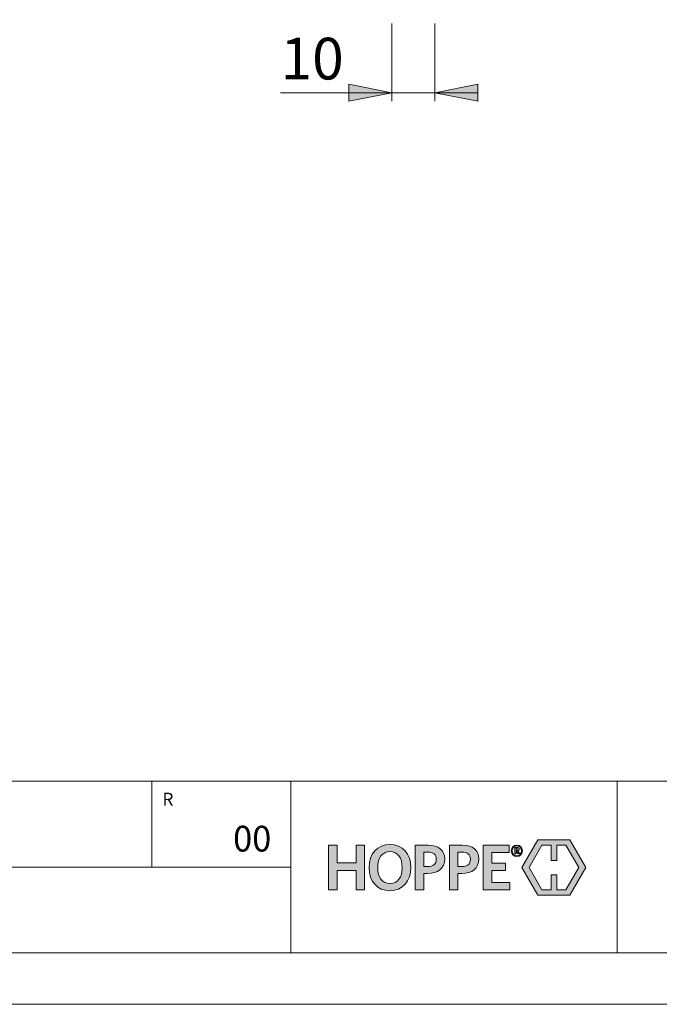
# Model space of a CAD drawing. Units: millimetres. Extents: x 0 to 16.5, y 0 to 11.7.
# Drawn here: x 5.3 to 8.3, y 0 to 4.5 of the extents above; entities that cross this region are included whole.
import ezdxf

# ---------------------------------------------------------------- set-up
doc = ezdxf.new("R2010")
doc.units = ezdxf.units.MM
doc.header["$MEASUREMENT"] = 0
doc.layers.add('Ebene 1', color=7, linetype='Continuous', lineweight=0)

# ---------------------------------------------------------------- blocks, each defined once
blk = doc.blocks.new('Block_0')
at = {"layer": 'Ebene 1', "transparency": 33554687}
h = blk.add_hatch(color=7, dxfattribs=at)
h.dxf.hatch_style = 2
edge = h.paths.add_edge_path()
edge.add_spline(control_points=[(7.0465, 4.1845), (7.0465, 4.1845), (6.8495, 4.1451), (6.8495, 4.1451), (6.8495, 4.1451), (6.8495, 4.2239), (6.8495, 4.2239), (6.8495, 4.2239), (7.0465, 4.1845), (7.0465, 4.1845)], knot_values=[0, 0, 0, 0, 1, 1, 1, 2, 2, 2, 3, 3, 3, 3], degree=3, periodic=0)
edge.add_line((7.0465, 4.1845), (7.0465, 4.1845))
edge = h.paths.add_edge_path()
edge.add_spline(control_points=[(7.2435, 4.1845), (7.2435, 4.1845), (7.4405, 4.2239), (7.4405, 4.2239), (7.4405, 4.2239), (7.4405, 4.1451), (7.4405, 4.1451), (7.4405, 4.1451), (7.2435, 4.1845), (7.2435, 4.1845)], knot_values=[0, 0, 0, 0, 1, 1, 1, 2, 2, 2, 3, 3, 3, 3], degree=3, periodic=0)
edge.add_line((7.2435, 4.1845), (7.2435, 4.1845))
edge = h.paths.add_edge_path()
edge.add_spline(control_points=[(7.2435, 9.7374), (7.2435, 9.7374), (7.0465, 9.6979), (7.0465, 9.6979), (7.0465, 9.6979), (7.0465, 9.7767), (7.0465, 9.7767), (7.0465, 9.7767), (7.2435, 9.7374), (7.2435, 9.7374)], knot_values=[0, 0, 0, 0, 1, 1, 1, 2, 2, 2, 3, 3, 3, 3], degree=3, periodic=0)
edge.add_line((7.2435, 9.7374), (7.2435, 9.7374))
edge = h.paths.add_edge_path()
edge.add_spline(control_points=[(7.3617, 9.7374), (7.3617, 9.7374), (7.5587, 9.7767), (7.5587, 9.7767), (7.5587, 9.7767), (7.5587, 9.6979), (7.5587, 9.6979), (7.5587, 9.6979), (7.3617, 9.7374), (7.3617, 9.7374)], knot_values=[0, 0, 0, 0, 1, 1, 1, 2, 2, 2, 3, 3, 3, 3], degree=3, periodic=0)
edge.add_line((7.3617, 9.7374), (7.3617, 9.7374))
at = {"layer": 'Ebene 1', "color": 7, "lineweight": 9}
for p, q in [((7.0465, 4.5025), (7.0465, 4.1451)), ((7.2435, 4.5021), (7.2435, 4.1451)), ((7.0465, 4.1845), (6.5357, 4.1845)), ((7.0465, 4.1845), (7.2435, 4.1845)), ((7.2435, 4.1845), (7.4405, 4.1845))]:
    blk.add_line(p, q, dxfattribs=at)
for points in [[(7.0465, 4.1845), (7.0465, 4.1845), (6.8495, 4.1451), (6.8495, 4.1451), (6.8495, 4.1451), (6.8495, 4.2239), (6.8495, 4.2239), (6.8495, 4.2239), (7.0465, 4.1845), (7.0465, 4.1845)], [(7.2435, 4.1845), (7.2435, 4.1845), (7.4405, 4.2239), (7.4405, 4.2239), (7.4405, 4.2239), (7.4405, 4.1451), (7.4405, 4.1451), (7.4405, 4.1451), (7.2435, 4.1845), (7.2435, 4.1845)]]:
    blk.add_open_spline(points, degree=3, knots=[0, 0, 0, 0, 1, 1, 1, 2, 2, 2, 3, 3, 3, 3], dxfattribs=at)
at = {"layer": 'Ebene 1', "insert": (6.5357, 4.2451), "char_height": 0.2, "attachment_point": 7}
blk.add_mtext('\\C7;\\FArial|b0|i0|c1;\\H0.191581;\\W1.000240;10', dxfattribs=at)

msp = doc.modelspace()

# ---------------------------------------------------------------- hatches: boundary and pattern name
at = {"layer": 'Ebene 1', "transparency": 33554687}
h = msp.add_hatch(color=7, dxfattribs=at)
h.dxf.hatch_style = 2
edge = h.paths.add_edge_path()
edge.add_spline(control_points=[(6.9215, 0.5253), (6.9215, 0.5253), (6.9215, 0.7298), (6.9215, 0.7298), (6.9215, 0.7298), (6.8821, 0.7298), (6.8821, 0.7298), (6.8821, 0.7298), (6.8821, 0.6492), (6.8821, 0.6492), (6.8821, 0.6492), (6.7952, 0.6492), (6.7952, 0.6492), (6.7952, 0.6492), (6.7952, 0.7298), (6.7952, 0.7298), (6.7952, 0.7298), (6.7558, 0.7298), (6.7558, 0.7298), (6.7558, 0.7298), (6.7558, 0.5253), (6.7558, 0.5253), (6.7558, 0.5253), (6.7952, 0.5253), (6.7952, 0.5253), (6.7952, 0.5253), (6.7952, 0.6142), (6.7952, 0.6142), (6.7952, 0.6142), (6.8821, 0.6142), (6.8821, 0.6142), (6.8821, 0.6142), (6.8821, 0.5253), (6.8821, 0.5253), (6.8821, 0.5253), (6.9215, 0.5253), (6.9215, 0.5253)], knot_values=[0, 0, 0, 0, 1, 1, 1, 2, 2, 2, 3, 3, 3, 4, 4, 4, 5, 5, 5, 6, 6, 6, 7, 7, 7, 8, 8, 8, 9, 9, 9, 10, 10, 10, 11, 11, 11, 12, 12, 12, 12], degree=3, periodic=0)
edge = h.paths.add_edge_path()
edge.add_spline(control_points=[(7.5882, 0.5253), (7.5882, 0.5253), (7.5882, 0.5585), (7.5882, 0.5585), (7.5882, 0.5585), (7.5052, 0.5585), (7.5052, 0.5585), (7.5052, 0.5585), (7.5052, 0.6148), (7.5052, 0.6148), (7.5052, 0.6148), (7.568, 0.6148), (7.568, 0.6148), (7.568, 0.6148), (7.568, 0.6486), (7.568, 0.6486), (7.568, 0.6486), (7.5052, 0.6486), (7.5052, 0.6486), (7.5052, 0.6486), (7.5052, 0.6966), (7.5052, 0.6966), (7.5052, 0.6966), (7.5852, 0.6966), (7.5852, 0.6966), (7.5852, 0.6966), (7.5852, 0.7298), (7.5852, 0.7298), (7.5852, 0.7298), (7.4664, 0.7298), (7.4664, 0.7298), (7.4664, 0.7298), (7.4664, 0.5253), (7.4664, 0.5253), (7.4664, 0.5253), (7.5882, 0.5253), (7.5882, 0.5253)], knot_values=[0, 0, 0, 0, 1, 1, 1, 2, 2, 2, 3, 3, 3, 4, 4, 4, 5, 5, 5, 6, 6, 6, 7, 7, 7, 8, 8, 8, 9, 9, 9, 10, 10, 10, 11, 11, 11, 12, 12, 12, 12], degree=3, periodic=0)
edge = h.paths.add_edge_path()
edge.add_spline(control_points=[(7.6265, 0.6908), (7.6265, 0.6908), (7.6189, 0.7021), (7.6189, 0.7021), (7.6189, 0.7021), (7.6168, 0.7021), (7.6168, 0.7021), (7.6168, 0.7021), (7.6168, 0.6911), (7.6168, 0.6911), (7.6168, 0.6911), (7.6105, 0.6911), (7.6105, 0.6911), (7.6105, 0.6911), (7.6105, 0.7199), (7.6105, 0.7199), (7.6105, 0.7199), (7.6203, 0.7199), (7.6203, 0.7199), (7.6269, 0.7199), (7.6309, 0.7167), (7.6309, 0.7111), (7.6309, 0.7071), (7.6289, 0.7045), (7.6254, 0.7032), (7.6254, 0.7032), (7.6332, 0.6919), (7.6332, 0.6919), (7.6332, 0.6919), (7.6265, 0.6908), (7.6265, 0.6908)], knot_values=[0, 0, 0, 0, 1, 1, 1, 2, 2, 2, 3, 3, 3, 4, 4, 4, 5, 5, 5, 6, 6, 6, 7, 7, 7, 8, 8, 8, 9, 9, 9, 10, 10, 10, 10], degree=3, periodic=0)
edge = h.paths.add_edge_path()
edge.add_spline(control_points=[(7.0378, 0.7011), (7.0028, 0.7011), (6.9818, 0.6723), (6.9818, 0.6276), (6.9818, 0.5828), (7.0028, 0.5541), (7.0378, 0.5541), (7.0731, 0.5541), (7.0941, 0.5828), (7.0941, 0.6276), (7.0941, 0.6723), (7.0728, 0.7011), (7.0378, 0.7011)], knot_values=[0, 0, 0, 0, 1, 1, 1, 2, 2, 2, 3, 3, 3, 4, 4, 4, 4], degree=3, periodic=0)
edge.add_line((7.0378, 0.7011), (7.0378, 0.7011))
edge = h.paths.add_edge_path()
edge.add_spline(control_points=[(7.0375, 0.5215), (6.9794, 0.5215), (6.9418, 0.5641), (6.9418, 0.6273), (6.9418, 0.6907), (6.9797, 0.7337), (7.0381, 0.7337), (7.0968, 0.7337), (7.1338, 0.691), (7.1338, 0.6279), (7.1338, 0.5647), (7.0962, 0.5215), (7.0375, 0.5215)], knot_values=[0, 0, 0, 0, 1, 1, 1, 2, 2, 2, 3, 3, 3, 4, 4, 4, 4], degree=3, periodic=0)
edge.add_line((7.0375, 0.5215), (7.0375, 0.5215))
edge = h.paths.add_edge_path()
edge.add_spline(control_points=[(7.2119, 0.6984), (7.2119, 0.6984), (7.1932, 0.6984), (7.1932, 0.6984), (7.1932, 0.6984), (7.1932, 0.6323), (7.1932, 0.6323), (7.1932, 0.6323), (7.2104, 0.6323), (7.2104, 0.6323), (7.2356, 0.6323), (7.2504, 0.6427), (7.2504, 0.6661), (7.2504, 0.6874), (7.2371, 0.6984), (7.2119, 0.6984)], knot_values=[0, 0, 0, 0, 1, 1, 1, 2, 2, 2, 3, 3, 3, 4, 4, 4, 5, 5, 5, 5], degree=3, periodic=0)
edge.add_line((7.2119, 0.6984), (7.2119, 0.6984))
edge = h.paths.add_edge_path()
edge.add_spline(control_points=[(7.2107, 0.6006), (7.2107, 0.6006), (7.1932, 0.6006), (7.1932, 0.6006), (7.1932, 0.6006), (7.1932, 0.5253), (7.1932, 0.5253), (7.1932, 0.5253), (7.1541, 0.5253), (7.1541, 0.5253), (7.1541, 0.5253), (7.1541, 0.7298), (7.1541, 0.7298), (7.1541, 0.7298), (7.214, 0.7298), (7.214, 0.7298), (7.2608, 0.7298), (7.289, 0.7082), (7.289, 0.667), (7.289, 0.6228), (7.2575, 0.6006), (7.2107, 0.6006)], knot_values=[0, 0, 0, 0, 1, 1, 1, 2, 2, 2, 3, 3, 3, 4, 4, 4, 5, 5, 5, 6, 6, 6, 7, 7, 7, 7], degree=3, periodic=0)
edge.add_line((7.2107, 0.6006), (7.2107, 0.6006))
edge = h.paths.add_edge_path()
edge.add_spline(control_points=[(7.3687, 0.6984), (7.3687, 0.6984), (7.3501, 0.6984), (7.3501, 0.6984), (7.3501, 0.6984), (7.3501, 0.6323), (7.3501, 0.6323), (7.3501, 0.6323), (7.3673, 0.6323), (7.3673, 0.6323), (7.3924, 0.6323), (7.4073, 0.6427), (7.4073, 0.6661), (7.4073, 0.6874), (7.3939, 0.6984), (7.3687, 0.6984)], knot_values=[0, 0, 0, 0, 1, 1, 1, 2, 2, 2, 3, 3, 3, 4, 4, 4, 5, 5, 5, 5], degree=3, periodic=0)
edge.add_line((7.3687, 0.6984), (7.3687, 0.6984))
edge = h.paths.add_edge_path()
edge.add_spline(control_points=[(7.3676, 0.6006), (7.3676, 0.6006), (7.3501, 0.6006), (7.3501, 0.6006), (7.3501, 0.6006), (7.3501, 0.5253), (7.3501, 0.5253), (7.3501, 0.5253), (7.3109, 0.5253), (7.3109, 0.5253), (7.3109, 0.5253), (7.3109, 0.7298), (7.3109, 0.7298), (7.3109, 0.7298), (7.3708, 0.7298), (7.3708, 0.7298), (7.4176, 0.7298), (7.4458, 0.7082), (7.4458, 0.667), (7.4458, 0.6228), (7.4144, 0.6006), (7.3676, 0.6006)], knot_values=[0, 0, 0, 0, 1, 1, 1, 2, 2, 2, 3, 3, 3, 4, 4, 4, 5, 5, 5, 6, 6, 6, 7, 7, 7, 7], degree=3, periodic=0)
edge.add_line((7.3676, 0.6006), (7.3676, 0.6006))
edge = h.paths.add_edge_path()
edge.add_spline(control_points=[(7.6198, 0.7147), (7.6198, 0.7147), (7.6168, 0.7147), (7.6168, 0.7147), (7.6168, 0.7147), (7.6168, 0.7066), (7.6168, 0.7066), (7.6168, 0.7066), (7.6197, 0.7066), (7.6197, 0.7066), (7.6228, 0.7066), (7.6246, 0.7079), (7.6246, 0.7107), (7.6246, 0.7133), (7.6229, 0.7147), (7.6198, 0.7147)], knot_values=[0, 0, 0, 0, 1, 1, 1, 2, 2, 2, 3, 3, 3, 4, 4, 4, 5, 5, 5, 5], degree=3, periodic=0)
edge.add_line((7.6198, 0.7147), (7.6198, 0.7147))
edge = h.paths.add_edge_path()
edge.add_spline(control_points=[(7.6201, 0.7276), (7.608, 0.7276), (7.5984, 0.7193), (7.5984, 0.7045), (7.5984, 0.6899), (7.608, 0.6816), (7.6201, 0.6816), (7.6323, 0.6816), (7.6419, 0.6899), (7.6419, 0.7045), (7.6419, 0.7193), (7.6321, 0.7276), (7.6201, 0.7276)], knot_values=[0, 0, 0, 0, 1, 1, 1, 2, 2, 2, 3, 3, 3, 4, 4, 4, 4], degree=3, periodic=0)
edge.add_line((7.6201, 0.7276), (7.6201, 0.7276))
edge = h.paths.add_edge_path()
edge.add_spline(control_points=[(7.6201, 0.6786), (7.6051, 0.6786), (7.5947, 0.689), (7.5947, 0.7045), (7.5947, 0.72), (7.6053, 0.7306), (7.6201, 0.7306), (7.6351, 0.7306), (7.6455, 0.7201), (7.6455, 0.7045), (7.6455, 0.6891), (7.6348, 0.6786), (7.6201, 0.6786)], knot_values=[0, 0, 0, 0, 1, 1, 1, 2, 2, 2, 3, 3, 3, 4, 4, 4, 4], degree=3, periodic=0)
edge.add_line((7.6201, 0.6786), (7.6201, 0.6786))
h = msp.add_hatch(color=7, dxfattribs=at)
h.dxf.hatch_style = 2
edge = h.paths.add_edge_path()
edge.add_spline(control_points=[(7.7169, 0.755), (7.7169, 0.755), (7.6434, 0.6277), (7.6434, 0.6277), (7.6434, 0.6277), (7.7169, 0.5004), (7.7169, 0.5004), (7.7169, 0.5004), (7.8637, 0.5004), (7.8637, 0.5004), (7.8637, 0.5004), (7.9373, 0.6277), (7.9373, 0.6277), (7.9373, 0.6277), (7.8637, 0.755), (7.8637, 0.755), (7.8637, 0.755), (7.7169, 0.755), (7.7169, 0.755)], knot_values=[0, 0, 0, 0, 1, 1, 1, 2, 2, 2, 3, 3, 3, 4, 4, 4, 5, 5, 5, 6, 6, 6, 6], degree=3, periodic=0)
edge = h.paths.add_edge_path()
edge.add_spline(control_points=[(7.803, 0.66), (7.803, 0.66), (7.803, 0.7298), (7.803, 0.7298), (7.803, 0.7298), (7.8455, 0.7298), (7.8455, 0.7298), (7.8455, 0.7298), (7.9045, 0.6277), (7.9045, 0.6277), (7.9045, 0.6277), (7.8454, 0.5253), (7.8454, 0.5253), (7.8454, 0.5253), (7.803, 0.5253), (7.803, 0.5253), (7.803, 0.5253), (7.803, 0.595), (7.803, 0.595), (7.803, 0.595), (7.7778, 0.595), (7.7778, 0.595), (7.7778, 0.595), (7.7778, 0.5253), (7.7778, 0.5253), (7.7778, 0.5253), (7.7353, 0.5253), (7.7353, 0.5253), (7.7353, 0.5253), (7.6762, 0.6276), (7.6762, 0.6276), (7.6762, 0.6276), (7.7352, 0.7298), (7.7352, 0.7298), (7.7352, 0.7298), (7.7778, 0.7298), (7.7778, 0.7298), (7.7778, 0.7298), (7.7778, 0.66), (7.7778, 0.66), (7.7778, 0.66), (7.803, 0.66), (7.803, 0.66)], knot_values=[0, 0, 0, 0, 1, 1, 1, 2, 2, 2, 3, 3, 3, 4, 4, 4, 5, 5, 5, 6, 6, 6, 7, 7, 7, 8, 8, 8, 9, 9, 9, 10, 10, 10, 11, 11, 11, 12, 12, 12, 13, 13, 13, 14, 14, 14, 14], degree=3, periodic=0)

# ---------------------------------------------------------------- linework, layer by layer
at = {"layer": 'Ebene 1', "color": 7, "lineweight": 9}
for p, q in [((16.336, 1.0244), (0.7978, 1.0244)), ((5.9448, 1.0244), (5.9448, 0.6296)), ((6.5828, 1.0244), (6.5828, 0.2363)), ((8.0811, 1.0244), (8.0811, 0.2363)), ((0.7978, 0.6296), (6.5828, 0.6296)), ((16.336, 0.2363), (0.7909, 0.2363))]:
    msp.add_line(p, q, dxfattribs=at)
msp.add_lwpolyline([(16.548, 0), (0, 0), (0, 11.7018), (16.548, 11.7018)], close=True, dxfattribs=at)
at = {"layer": 'Ebene 1'}
for points, knots in [([(6.9215, 0.5253), (6.9215, 0.5253), (6.9215, 0.7298), (6.9215, 0.7298), (6.9215, 0.7298), (6.8821, 0.7298), (6.8821, 0.7298), (6.8821, 0.7298), (6.8821, 0.6492), (6.8821, 0.6492), (6.8821, 0.6492), (6.7952, 0.6492), (6.7952, 0.6492), (6.7952, 0.6492), (6.7952, 0.7298), (6.7952, 0.7298), (6.7952, 0.7298), (6.7558, 0.7298), (6.7558, 0.7298), (6.7558, 0.7298), (6.7558, 0.5253), (6.7558, 0.5253), (6.7558, 0.5253), (6.7952, 0.5253), (6.7952, 0.5253), (6.7952, 0.5253), (6.7952, 0.6142), (6.7952, 0.6142), (6.7952, 0.6142), (6.8821, 0.6142), (6.8821, 0.6142), (6.8821, 0.6142), (6.8821, 0.5253), (6.8821, 0.5253), (6.8821, 0.5253), (6.9215, 0.5253), (6.9215, 0.5253)], [0, 0, 0, 0, 1, 1, 1, 2, 2, 2, 3, 3, 3, 4, 4, 4, 5, 5, 5, 6, 6, 6, 7, 7, 7, 8, 8, 8, 9, 9, 9, 10, 10, 10, 11, 11, 11, 12, 12, 12, 12]), ([(7.0375, 0.5215), (6.9794, 0.5215), (6.9418, 0.5641), (6.9418, 0.6273), (6.9418, 0.6907), (6.9797, 0.7337), (7.0381, 0.7337), (7.0968, 0.7337), (7.1338, 0.691), (7.1338, 0.6279), (7.1338, 0.5647), (7.0962, 0.5215), (7.0375, 0.5215)], [0, 0, 0, 0, 1, 1, 1, 2, 2, 2, 3, 3, 3, 4, 4, 4, 4]), ([(7.2107, 0.6006), (7.2107, 0.6006), (7.1932, 0.6006), (7.1932, 0.6006), (7.1932, 0.6006), (7.1932, 0.5253), (7.1932, 0.5253), (7.1932, 0.5253), (7.1541, 0.5253), (7.1541, 0.5253), (7.1541, 0.5253), (7.1541, 0.7298), (7.1541, 0.7298), (7.1541, 0.7298), (7.214, 0.7298), (7.214, 0.7298), (7.2608, 0.7298), (7.289, 0.7082), (7.289, 0.667), (7.289, 0.6228), (7.2575, 0.6006), (7.2107, 0.6006)], [0, 0, 0, 0, 1, 1, 1, 2, 2, 2, 3, 3, 3, 4, 4, 4, 5, 5, 5, 6, 6, 6, 7, 7, 7, 7]), ([(7.3676, 0.6006), (7.3676, 0.6006), (7.3501, 0.6006), (7.3501, 0.6006), (7.3501, 0.6006), (7.3501, 0.5253), (7.3501, 0.5253), (7.3501, 0.5253), (7.3109, 0.5253), (7.3109, 0.5253), (7.3109, 0.5253), (7.3109, 0.7298), (7.3109, 0.7298), (7.3109, 0.7298), (7.3708, 0.7298), (7.3708, 0.7298), (7.4176, 0.7298), (7.4458, 0.7082), (7.4458, 0.667), (7.4458, 0.6228), (7.4144, 0.6006), (7.3676, 0.6006)], [0, 0, 0, 0, 1, 1, 1, 2, 2, 2, 3, 3, 3, 4, 4, 4, 5, 5, 5, 6, 6, 6, 7, 7, 7, 7]), ([(7.5882, 0.5253), (7.5882, 0.5253), (7.5882, 0.5585), (7.5882, 0.5585), (7.5882, 0.5585), (7.5052, 0.5585), (7.5052, 0.5585), (7.5052, 0.5585), (7.5052, 0.6148), (7.5052, 0.6148), (7.5052, 0.6148), (7.568, 0.6148), (7.568, 0.6148), (7.568, 0.6148), (7.568, 0.6486), (7.568, 0.6486), (7.568, 0.6486), (7.5052, 0.6486), (7.5052, 0.6486), (7.5052, 0.6486), (7.5052, 0.6966), (7.5052, 0.6966), (7.5052, 0.6966), (7.5852, 0.6966), (7.5852, 0.6966), (7.5852, 0.6966), (7.5852, 0.7298), (7.5852, 0.7298), (7.5852, 0.7298), (7.4664, 0.7298), (7.4664, 0.7298), (7.4664, 0.7298), (7.4664, 0.5253), (7.4664, 0.5253), (7.4664, 0.5253), (7.5882, 0.5253), (7.5882, 0.5253)], [0, 0, 0, 0, 1, 1, 1, 2, 2, 2, 3, 3, 3, 4, 4, 4, 5, 5, 5, 6, 6, 6, 7, 7, 7, 8, 8, 8, 9, 9, 9, 10, 10, 10, 11, 11, 11, 12, 12, 12, 12]), ([(7.6201, 0.6786), (7.6051, 0.6786), (7.5947, 0.689), (7.5947, 0.7045), (7.5947, 0.72), (7.6053, 0.7306), (7.6201, 0.7306), (7.6351, 0.7306), (7.6455, 0.7201), (7.6455, 0.7045), (7.6455, 0.6891), (7.6348, 0.6786), (7.6201, 0.6786)], [0, 0, 0, 0, 1, 1, 1, 2, 2, 2, 3, 3, 3, 4, 4, 4, 4]), ([(7.6201, 0.7276), (7.608, 0.7276), (7.5984, 0.7193), (7.5984, 0.7045), (7.5984, 0.6899), (7.608, 0.6816), (7.6201, 0.6816), (7.6323, 0.6816), (7.6419, 0.6899), (7.6419, 0.7045), (7.6419, 0.7193), (7.6321, 0.7276), (7.6201, 0.7276)], [0, 0, 0, 0, 1, 1, 1, 2, 2, 2, 3, 3, 3, 4, 4, 4, 4]), ([(7.7169, 0.755), (7.7169, 0.755), (7.6434, 0.6277), (7.6434, 0.6277), (7.6434, 0.6277), (7.7169, 0.5004), (7.7169, 0.5004), (7.7169, 0.5004), (7.8637, 0.5004), (7.8637, 0.5004), (7.8637, 0.5004), (7.9373, 0.6277), (7.9373, 0.6277), (7.9373, 0.6277), (7.8637, 0.755), (7.8637, 0.755), (7.8637, 0.755), (7.7169, 0.755), (7.7169, 0.755)], [0, 0, 0, 0, 1, 1, 1, 2, 2, 2, 3, 3, 3, 4, 4, 4, 5, 5, 5, 6, 6, 6, 6]), ([(7.803, 0.66), (7.803, 0.66), (7.803, 0.7298), (7.803, 0.7298), (7.803, 0.7298), (7.8455, 0.7298), (7.8455, 0.7298), (7.8455, 0.7298), (7.9045, 0.6277), (7.9045, 0.6277), (7.9045, 0.6277), (7.8454, 0.5253), (7.8454, 0.5253), (7.8454, 0.5253), (7.803, 0.5253), (7.803, 0.5253), (7.803, 0.5253), (7.803, 0.595), (7.803, 0.595), (7.803, 0.595), (7.7778, 0.595), (7.7778, 0.595), (7.7778, 0.595), (7.7778, 0.5253), (7.7778, 0.5253), (7.7778, 0.5253), (7.7353, 0.5253), (7.7353, 0.5253), (7.7353, 0.5253), (7.6762, 0.6276), (7.6762, 0.6276), (7.6762, 0.6276), (7.7352, 0.7298), (7.7352, 0.7298), (7.7352, 0.7298), (7.7778, 0.7298), (7.7778, 0.7298), (7.7778, 0.7298), (7.7778, 0.66), (7.7778, 0.66), (7.7778, 0.66), (7.803, 0.66), (7.803, 0.66)], [0, 0, 0, 0, 1, 1, 1, 2, 2, 2, 3, 3, 3, 4, 4, 4, 5, 5, 5, 6, 6, 6, 7, 7, 7, 8, 8, 8, 9, 9, 9, 10, 10, 10, 11, 11, 11, 12, 12, 12, 13, 13, 13, 14, 14, 14, 14]), ([(7.0378, 0.7011), (7.0028, 0.7011), (6.9818, 0.6723), (6.9818, 0.6276), (6.9818, 0.5828), (7.0028, 0.5541), (7.0378, 0.5541), (7.0731, 0.5541), (7.0941, 0.5828), (7.0941, 0.6276), (7.0941, 0.6723), (7.0728, 0.7011), (7.0378, 0.7011)], [0, 0, 0, 0, 1, 1, 1, 2, 2, 2, 3, 3, 3, 4, 4, 4, 4]), ([(7.2119, 0.6984), (7.2119, 0.6984), (7.1932, 0.6984), (7.1932, 0.6984), (7.1932, 0.6984), (7.1932, 0.6323), (7.1932, 0.6323), (7.1932, 0.6323), (7.2104, 0.6323), (7.2104, 0.6323), (7.2356, 0.6323), (7.2504, 0.6427), (7.2504, 0.6661), (7.2504, 0.6874), (7.2371, 0.6984), (7.2119, 0.6984)], [0, 0, 0, 0, 1, 1, 1, 2, 2, 2, 3, 3, 3, 4, 4, 4, 5, 5, 5, 5]), ([(7.3687, 0.6984), (7.3687, 0.6984), (7.3501, 0.6984), (7.3501, 0.6984), (7.3501, 0.6984), (7.3501, 0.6323), (7.3501, 0.6323), (7.3501, 0.6323), (7.3673, 0.6323), (7.3673, 0.6323), (7.3924, 0.6323), (7.4073, 0.6427), (7.4073, 0.6661), (7.4073, 0.6874), (7.3939, 0.6984), (7.3687, 0.6984)], [0, 0, 0, 0, 1, 1, 1, 2, 2, 2, 3, 3, 3, 4, 4, 4, 5, 5, 5, 5]), ([(7.6265, 0.6908), (7.6265, 0.6908), (7.6189, 0.7021), (7.6189, 0.7021), (7.6189, 0.7021), (7.6168, 0.7021), (7.6168, 0.7021), (7.6168, 0.7021), (7.6168, 0.6911), (7.6168, 0.6911), (7.6168, 0.6911), (7.6105, 0.6911), (7.6105, 0.6911), (7.6105, 0.6911), (7.6105, 0.7199), (7.6105, 0.7199), (7.6105, 0.7199), (7.6203, 0.7199), (7.6203, 0.7199), (7.6269, 0.7199), (7.6309, 0.7167), (7.6309, 0.7111), (7.6309, 0.7071), (7.6289, 0.7045), (7.6254, 0.7032), (7.6254, 0.7032), (7.6332, 0.6919), (7.6332, 0.6919), (7.6332, 0.6919), (7.6265, 0.6908), (7.6265, 0.6908)], [0, 0, 0, 0, 1, 1, 1, 2, 2, 2, 3, 3, 3, 4, 4, 4, 5, 5, 5, 6, 6, 6, 7, 7, 7, 8, 8, 8, 9, 9, 9, 10, 10, 10, 10]), ([(7.6198, 0.7147), (7.6198, 0.7147), (7.6168, 0.7147), (7.6168, 0.7147), (7.6168, 0.7147), (7.6168, 0.7066), (7.6168, 0.7066), (7.6168, 0.7066), (7.6197, 0.7066), (7.6197, 0.7066), (7.6228, 0.7066), (7.6246, 0.7079), (7.6246, 0.7107), (7.6246, 0.7133), (7.6229, 0.7147), (7.6198, 0.7147)], [0, 0, 0, 0, 1, 1, 1, 2, 2, 2, 3, 3, 3, 4, 4, 4, 5, 5, 5, 5])]:
    msp.add_open_spline(points, degree=3, knots=knots, dxfattribs=at)

# ---------------------------------------------------------------- block references
msp.add_blockref('Block_0', (0, 0), dxfattribs=at)

# ---------------------------------------------------------------- texts
at = {"layer": 'Ebene 1', "char_height": 0.2, "attachment_point": 7}
for s, insert in [('\\C7;\\FArial Unicode MS|b0|i0|c129;\\H0.059045;\\W0.984436;R', (5.9937, 0.9121)), ('\\C7;\\FArial Unicode MS|b0|i0|c129;\\H0.118089;\\W0.979221;00', (6.3182, 0.7013))]:
    msp.add_mtext(s, dxfattribs=dict(at, insert=insert))

doc.saveas('drawing.dxf')
